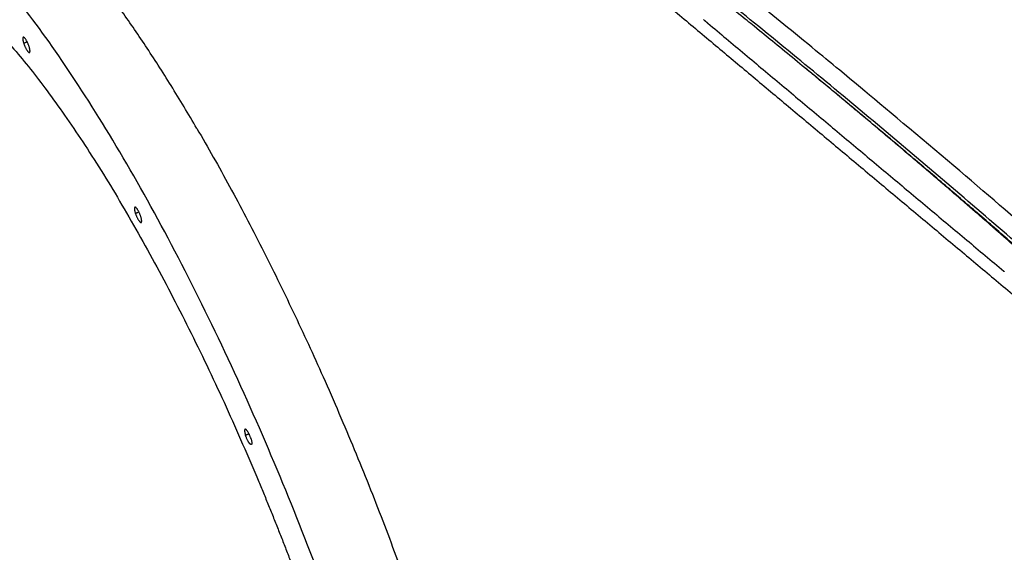
# Model space of a CAD drawing. Units: millimetres. Extents: x 4864816 to 5874436, y 1557669 to 2271309.
# Drawn here: x 5284716 to 5285366, y 1999382 to 1999734 of the extents above; entities that cross this region are included whole.
import ezdxf
from ezdxf.xclip import XClip

# ---------------------------------------------------------------- set-up
doc = ezdxf.new("R2010")
doc.units = ezdxf.units.MM
doc.header["$LTSCALE"] = 100
doc.header["$XCLIPFRAME"] = 2
doc.linetypes.add('xref 단지배치도(MD+RD)-작업중$0$xref 단지배치도(MD+RD)$0$HIDDEN', pattern=[9.525, 6.35, -3.175])
for name, color, linetype in [('area', 7, 'Continuous'), ('xref 단지배치도(MD+RD)-작업중$0$xref 단지배치도(MD+RD)$0$-playjam', 7, 'Continuous'), ('xref 단지배치도(MD+RD)-작업중$0$xref 단지배치도(MD+RD)$0$001그룹한', 6, 'Continuous'), ('xref 단지배치도(MD+RD)-작업중$0$xref 단지배치도(MD+RD)$0$안전거리', 251, 'xref 단지배치도(MD+RD)-작업중$0$xref 단지배치도(MD+RD)$0$HIDDEN')]:
    doc.layers.add(name, color=color, linetype=linetype)

# ---------------------------------------------------------------- blocks, each defined once
blk = doc.blocks.new('xref 단지배치도(MD+RD)-작업중$0$xref 단지배치도(MD+RD)$0$AT6008-2')
at = {"layer": 'xref 단지배치도(MD+RD)-작업중$0$xref 단지배치도(MD+RD)$0$-playjam'}
for points, weights, knots in [([(212091.51, 35098.75), (212079.75, 35130.86), (211586.72, 35070.18), (211418.9, 35049.53), (211288.38, 35026.5)], [1, 0.707106781187, 1, 0.876435673313, 0.857128747268], [2, 2, 2, 3.570796, 3.570796, 4.233476, 4.233476, 4.233476]), ([(212082.41, 35086.68), (212070.9, 35118.09), (211588.59, 35058.73), (211106.27, 34999.38), (211117.77, 34967.97), (211109.05, 34966.9), (211105.99, 34975.25)], [1, 0.707106781187, 1, 0.707106781187, 1, 0.74784364005, 0.929858000206], [0, 0, 0, 1.570796, 1.570796, 3.141593, 3.141593, 4.493916, 4.493916, 4.493916]), ([(212006.99, 35080.27), (212004.61, 35098.81), (211746.3, 35074.22), (211685.87, 35068.47), (211621.2, 35060.85)], [0.890165042945, 0.78033008589, 1, 0.938217836657, 0.902500023474], [0.392699, 0.392699, 0.392699, 1.570796, 1.570796, 1.902136, 1.902136, 1.902136]), ([(211830.28, 35082.03), (211718.6, 35072.91), (211589.23, 35056.99), (211353.14, 35027.94), (211221.63, 34998.63)], [0.86513754622, 0.894741499489, 1, 0.823263313388, 0.859818395846], [1.006291, 1.006291, 1.006291, 1.570796, 1.570796, 2.518641, 2.518641, 2.518641]), ([(211205.52, 34988.82), (211205.21, 34988.79), (211243.21, 34992.93), (211400.52, 35010.08), (211601.18, 35031.96), (211801.83, 35053.83), (211959.14, 35070.98), (211996.55, 35075.06), (211996.83, 35075.09)], [0.871963672737, 0.839326961866, 1, 1.02055049836, 1.16766348506, 1.02055049836, 1, 0.84141362469, 0.871148570061], [-172.115814, -172.115814, -172.115814, -82.09668, -82.09668, 174.663381, 174.663381, 431.423442, 431.423442, 520.273497, 520.273497, 520.273497]), ([(211373.03, 34743.22), (211217.17, 34780.69), (211152.05, 34761.29), (211126.76, 34753.76), (211120.87, 34737.77)], [0.853991371786, 0.861562189545, 1, 0.941258936307, 0.906079446199], [3.969942, 3.969942, 3.969942, 4.712389, 4.712389, 5.027419, 5.027419, 5.027419]), ([(211713.91, 34564.37), (211301.92, 34762.36), (211134.04, 34712.35), (211062.14, 34690.94), (211140.25, 34614.78)], [1, 0.707106781187, 1, 0.849326621503, 0.853675384383], [0, 0, 0, 1.570796, 1.570796, 2.378863, 2.378863, 2.378863]), ([(211257.03, 34700.74), (211261.77, 34698.46), (211259.84, 34697.89), (211257.91, 34697.31), (211253.18, 34699.59), (211248.44, 34701.86), (211250.37, 34702.44), (211252.3, 34703.01), (211257.03, 34700.74)], [1, 0.707106781187, 1, 0.707106781187, 1, 0.707106781187, 1, 0.707106781187, 1], [0, 0, 0, 1.570796, 1.570796, 3.141593, 3.141593, 4.712389, 4.712389, 6.283185, 6.283185, 6.283185]), ([(211158.9, 34666.77), (211164.04, 34680.74), (211186.13, 34687.32), (211290.51, 34718.41), (211566.7, 34612.29)], [0.906079446196, 0.941258936305, 1, 0.772321286938, 0.89861182309], [1.779365, 1.779365, 1.779365, 2.094395, 2.094395, 3.315444, 3.315444, 3.315444]), ([(211389.24, 34676.19), (211393.97, 34673.91), (211392.04, 34673.34), (211390.11, 34672.76), (211385.38, 34675.04), (211380.64, 34677.32), (211382.57, 34677.89), (211384.5, 34678.47), (211389.24, 34676.19)], [1, 0.707106781187, 1, 0.707106781187, 1, 0.707106781187, 1, 0.707106781187, 1], [0, 0, 0, 1.570796, 1.570796, 3.141593, 3.141593, 4.712389, 4.712389, 6.283185, 6.283185, 6.283185]), ([(211545.6, 34627.09), (211540.87, 34629.37), (211538.94, 34628.79), (211537.26, 34628.29), (211541.12, 34626.26)], [1, 0.707106781187, 1, 0.73456552045, 0.950231035084], [4.141593, 4.141593, 4.141593, 5.712389, 5.712389, 7.135923, 7.135923, 7.135923]), ([(211545.6, 34627.09), (211550.34, 34624.82), (211548.41, 34624.24), (211546.48, 34623.67), (211541.74, 34625.94), (211541.43, 34626.1), (211541.12, 34626.26)], [1, 0.707106781187, 1, 0.707106781187, 1, 0.999832216939, 1], [0, 0, 0, 1.570796, 1.570796, 3.141593, 3.141593, 3.840887, 3.840887, 3.840887]), ([(211899.21, 34024.13), (211918.58, 34152.9), (211797.15, 34268.58), (211502.19, 34549.55), (211137.81, 34388.67)], [0.853557389748, 0.854318676546, 1, 0.707106781187, 1], [3.931095, 3.931095, 3.931095, 4.712389, 4.712389, 6.283185, 6.283185, 6.283185]), ([(211790.85, 33828.71), (212030.94, 34003.42), (211791.57, 34231.44), (211496.6, 34512.42), (211132.22, 34351.53), (211059.19, 34319.29), (211014.59, 34267.83)], [0.929026297138, 0.748421324764, 1, 0.707106781187, 1, 0.923344352889, 0.886813146062], [0.221571, 0.221571, 0.221571, 1.570796, 1.570796, 3.141593, 3.141593, 3.5527, 3.5527, 3.5527])]:
    blk.add_rational_spline(points, weights, degree=2, knots=knots, dxfattribs=at)
blk.add_open_spline([(212006.99, 35080.27), (212011, 35053.66), (212017.55, 35000.26), (212024.65, 34895.68), (212023.13, 34766.79), (212005.06, 34614.3), (211981.99, 34514.45), (211967.6, 34465.03)], degree=3, knots=[0, 0, 0, 0, 80.719119, 161.34215, 314.341333, 466.891835, 621.325152, 621.325152, 621.325152, 621.325152], dxfattribs=at)
for points in [[(211556.32, 35035.11), (211683.16, 35048.94), (211809.99, 35062.77)], [(211809.99, 35062.77), (211810.19, 35062.79), (211810.39, 35062.81)], [(211810.39, 35062.81), (211810.45, 35062.82), (211810.51, 35062.82)], [(211552.77, 35034.73), (211552.8, 35034.73), (211552.83, 35034.73)], [(211552.83, 35034.73), (211554.52, 35034.92), (211556.21, 35035.1)], [(211556.21, 35035.1), (211556.27, 35035.11), (211556.32, 35035.11)], [(211254.03, 34701.92), (211253.6, 34700.75), (211253.18, 34699.59)], [(211385.38, 34675.04), (211385.81, 34676.21), (211386.24, 34677.37)], [(211542.6, 34628.28), (211542.17, 34627.11), (211541.74, 34625.94)]]:
    blk.add_open_spline(points, degree=2, dxfattribs=at)
for points, weights in [([(211373.03, 34743.22), (211550.22, 34700.62), (211731.91, 34613.31)], [0.853991371786, 0.845544591641, 1]), ([(211566.7, 34612.29), (211630.96, 34587.6), (211690.69, 34559)], [0.89861182309, 0.934150868439, 0.99772071012])]:
    blk.add_rational_spline(points, weights, degree=2, dxfattribs=at)
at = {"layer": 'xref 단지배치도(MD+RD)-작업중$0$xref 단지배치도(MD+RD)$0$안전거리'}
blk.add_rational_spline([(209381.66, 28454.23), (209717.87, 28454.23), (210054.08, 28454.23), (211554.08, 28454.23), (211554.08, 29954.23), (211554.08, 31357.66), (211554.08, 32761.1), (211554.08, 32920.02), (211554.08, 33078.94), (212002.66, 33146.11), (212451.24, 33213.28), (213610.68, 33386.88), (214025.62, 34483.36), (214440.56, 35579.84), (213686.54, 36477.55), (213432.04, 36780.55), (213177.54, 37083.55), (212475.15, 37919.8), (211391.91, 37781.01), (211231.91, 37760.51), (211071.91, 37740.01), (209905.45, 37590.56), (209468.95, 36498.57), (209127.49, 35644.32), (208786.02, 34790.08), (208747.52, 34790.08), (208709.01, 34790.08), (208709.01, 34833.49), (208709.01, 34876.91), (208709.01, 35876.91), (207709.01, 35876.91)], [1, 1, 1, 0.707106781187, 1, 1, 1, 1, 1, 1, 1, 0.862707336143, 1, 0.862707336143, 1, 1, 1, 0.877677008895, 1, 1, 1, 0.862023860843, 1, 1, 1, 1, 1, 1, 1, 0.707106781187, 1], degree=2, knots=[137350.599919, 137350.599919, 137350.599919, 137558.731494, 137558.731494, 139914.925984, 139914.925984, 140892.504764, 140892.504764, 141210.350411, 141210.350411, 141605.920169, 141605.920169, 143726.709178, 143726.709178, 145847.498187, 145847.498187, 146005.918357, 146005.918357, 148005.130213, 148005.130213, 148045.30501, 148045.30501, 150171.493937, 150171.493937, 151348.005629, 151348.005629, 151406.945116, 151406.945116, 151493.783643, 151493.783643, 153064.57997, 153064.57997, 153064.57997], dxfattribs=at)
blk = doc.blocks.new('xref 단지배치도(MD+RD)-작업중$0$A$C5F693781')
at = {"layer": 'xref 단지배치도(MD+RD)-작업중$0$xref 단지배치도(MD+RD)$0$001그룹한'}
blk.add_lwpolyline([(-38027.38, -59825.39, 0.363682), (-62347.39, -38602.75, 0.363682)], format="xyb", dxfattribs=at)
at = {"layer": 'xref 단지배치도(MD+RD)-작업중$0$xref 단지배치도(MD+RD)$0$001그룹한', "rotation": 313.7962752435946}
blk.add_blockref('xref 단지배치도(MD+RD)-작업중$0$xref 단지배치도(MD+RD)$0$AT6008-2', (-215527.2, 74528.21, 0.01), dxfattribs=at)
blk = doc.blocks.new('xref 단지배치도(MD+RD)-작업중')
blk.add_blockref('xref 단지배치도(MD+RD)-작업중$0$A$C5F693781', (1888583.9, 930213.95))

msp = doc.modelspace()

# ---------------------------------------------------------------- block references
at = {"layer": 'area'}
ref = msp.add_blockref('xref 단지배치도(MD+RD)-작업중', (3440407.81, 1123444.62), dxfattribs=at)
XClip(ref).set_block_clipping_path([(1466407.8069766955, 458644.617528894), (2331607.8069771742, 1123444.6175288889)])

doc.saveas('drawing.dxf')
